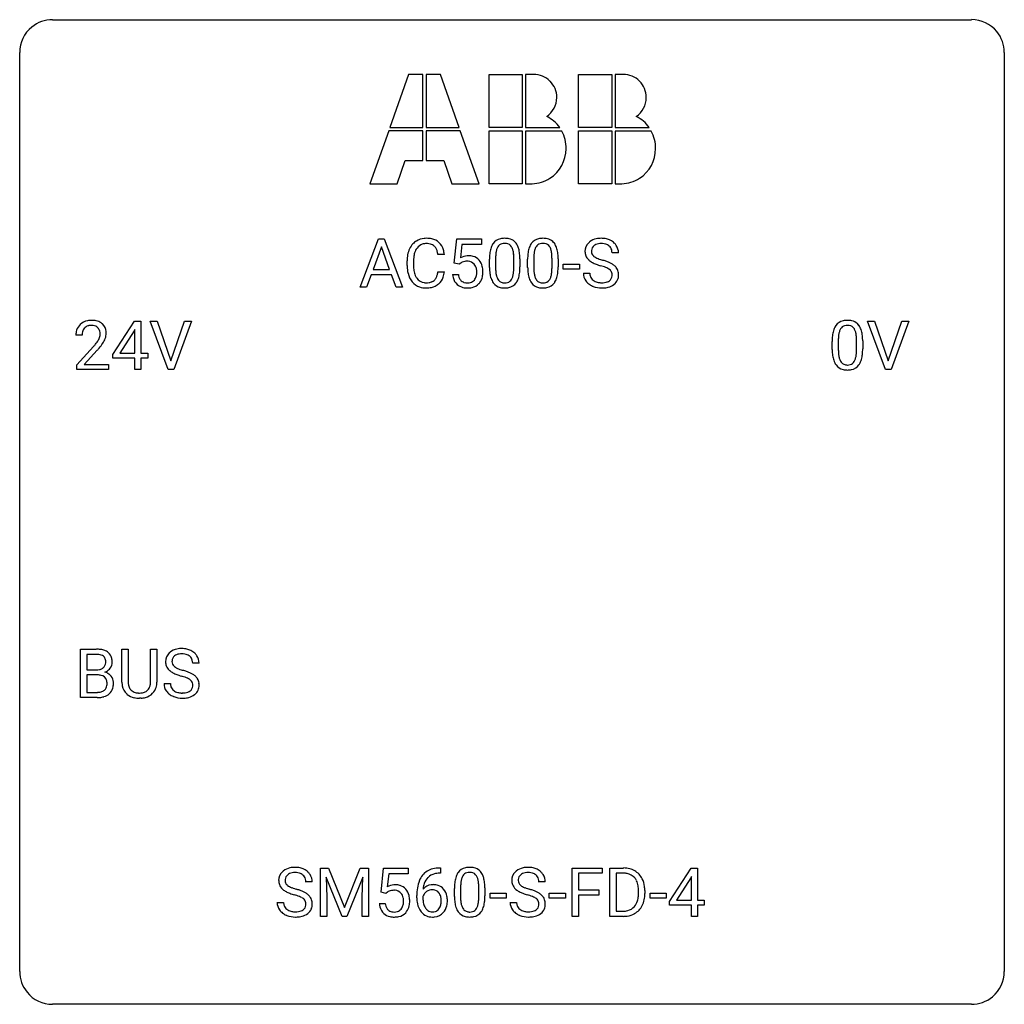
# Model space of a CAD drawing. Extents: x 2.8 to 26.6, y -2.8 to 21.
import ezdxf

# ---------------------------------------------------------------- set-up
doc = ezdxf.new("R2010")
doc.units = 0
doc.layers.add('DEFAULT_255_1_234', color=255, linetype='CONTINUOUS')
doc.layers.add('DEFAULT_255_2_778', color=255, linetype='CONTINUOUS')

msp = doc.modelspace()

# ---------------------------------------------------------------- linework, layer by layer
at = {"layer": 'DEFAULT_255_1_234'}
for p, q in [((11.011, 14.562), (11.458, 15.732)), ((11.458, 15.732), (11.592, 15.732)), ((11.592, 15.732), (12.04, 14.562)), ((13.289, 15.149), (13.348, 15.732)), ((13.348, 15.732), (13.947, 15.732)), ((13.947, 15.732), (13.947, 15.594)), ((11.525, 15.541), (11.327, 14.994)), ((11.724, 14.994), (11.525, 15.541)), ((13.474, 15.594), (13.439, 15.275)), ((13.947, 15.594), (13.474, 15.594)), ((13.049, 15.356), (12.894, 15.356)), ((14.288, 15.275), (14.288, 15.038)), ((14.729, 15.021), (14.729, 15.264)), ((14.877, 15.254), (14.877, 15.061)), ((15.212, 15.275), (15.212, 15.038)), ((15.653, 15.021), (15.653, 15.264)), ((15.801, 15.254), (15.801, 15.061)), ((17.26, 15.393), (17.105, 15.393)), ((12.148, 15.092), (12.148, 15.205)), ((12.303, 15.201), (12.303, 15.087)), ((13.408, 15.118), (13.289, 15.149)), ((13.447, 15.15), (13.408, 15.118)), ((14.139, 15.041), (14.139, 15.239)), ((15.063, 15.041), (15.063, 15.239)), ((15.924, 14.998), (15.924, 15.12)), ((15.924, 15.12), (16.316, 15.12)), ((16.316, 15.12), (16.316, 14.998)), ((11.28, 14.867), (11.17, 14.562)), ((11.77, 14.867), (11.28, 14.867)), ((11.327, 14.994), (11.724, 14.994)), ((11.882, 14.562), (11.77, 14.867)), ((12.894, 14.933), (13.049, 14.933)), ((13.247, 14.87), (13.388, 14.87)), ((16.316, 14.998), (15.924, 14.998)), ((16.412, 14.901), (16.567, 14.901)), ((11.17, 14.562), (11.011, 14.562)), ((12.04, 14.562), (11.882, 14.562)), ((5.03, 12.937), (5.554, 13.747)), ((5.554, 13.747), (5.712, 13.747)), ((5.712, 13.747), (5.712, 12.971)), ((6.367, 12.578), (5.934, 13.747)), ((5.934, 13.747), (6.102, 13.747)), ((6.102, 13.747), (6.434, 12.783)), ((6.434, 12.783), (6.768, 13.747)), ((6.937, 13.747), (6.503, 12.578)), ((6.768, 13.747), (6.937, 13.747)), ((23.715, 12.578), (23.282, 13.747)), ((23.282, 13.747), (23.45, 13.747)), ((23.45, 13.747), (23.782, 12.783)), ((23.782, 12.783), (24.116, 13.747)), ((24.285, 13.747), (23.851, 12.578)), ((24.116, 13.747), (24.285, 13.747)), ((4.287, 13.403), (4.139, 13.403)), ((5.545, 13.512), (5.199, 12.971)), ((5.563, 13.544), (5.545, 13.512)), ((5.563, 12.971), (5.563, 13.544)), ((4.161, 12.685), (4.566, 13.134)), ((22.428, 13.057), (22.428, 13.255)), ((22.576, 13.291), (22.576, 13.053)), ((23.017, 13.037), (23.017, 13.28)), ((23.166, 13.269), (23.166, 13.077)), ((4.654, 13.039), (4.34, 12.699)), ((5.03, 12.849), (5.03, 12.937)), ((5.199, 12.971), (5.563, 12.971)), ((5.712, 12.971), (5.874, 12.971)), ((5.874, 12.971), (5.874, 12.849)), ((4.161, 12.578), (4.161, 12.685)), ((4.34, 12.699), (4.927, 12.699)), ((4.927, 12.699), (4.927, 12.578)), ((5.563, 12.849), (5.03, 12.849)), ((5.563, 12.578), (5.563, 12.849)), ((5.874, 12.849), (5.712, 12.849)), ((5.712, 12.849), (5.712, 12.578)), ((4.927, 12.578), (4.161, 12.578)), ((5.712, 12.578), (5.563, 12.578)), ((6.503, 12.578), (6.367, 12.578)), ((23.851, 12.578), (23.715, 12.578)), ((4.25, 4.64), (4.25, 5.81)), ((4.25, 5.81), (4.632, 5.81)), ((5.251, 5.013), (5.251, 5.81)), ((5.251, 5.81), (5.403, 5.81)), ((5.403, 5.81), (5.403, 5.018)), ((5.942, 5.81), (6.097, 5.81)), ((5.942, 5.017), (5.942, 5.81)), ((6.097, 5.81), (6.097, 5.015)), ((4.404, 5.683), (4.404, 5.311)), ((4.632, 5.683), (4.404, 5.683)), ((4.404, 5.311), (4.637, 5.311)), ((7.117, 5.472), (6.962, 5.472)), ((4.661, 5.187), (4.404, 5.187)), ((4.404, 5.187), (4.404, 4.766)), ((4.662, 5.187), (4.661, 5.187)), ((4.404, 4.766), (4.659, 4.766)), ((6.269, 4.979), (6.424, 4.979)), ((4.656, 4.64), (4.25, 4.64)), ((5.714, 4.626), (5.673, 4.624)), ((10.052, 0.518), (10.251, 0.518)), ((10.052, -0.651), (10.052, 0.518)), ((10.251, 0.518), (10.634, -0.436)), ((10.634, -0.436), (11.016, 0.518)), ((11.016, 0.518), (11.216, 0.518)), ((11.216, 0.518), (11.216, -0.651)), ((11.518, -0.065), (11.578, 0.518)), ((11.578, 0.518), (12.177, 0.518)), ((12.177, 0.518), (12.177, 0.381)), ((12.93, 0.519), (12.957, 0.519)), ((12.957, 0.519), (12.957, 0.393)), ((16.143, -0.651), (16.143, 0.518)), ((16.143, 0.518), (16.867, 0.518)), ((16.867, 0.518), (16.867, 0.391)), ((17.052, -0.651), (17.052, 0.518)), ((17.052, 0.518), (17.382, 0.518)), ((18.491, -0.292), (19.015, 0.518)), ((19.015, 0.518), (19.173, 0.518)), ((19.173, 0.518), (19.173, -0.259)), ((10.574, -0.651), (10.191, 0.293)), ((10.191, 0.293), (10.207, -0.196)), ((11.076, 0.296), (10.692, -0.651)), ((11.062, -0.196), (11.076, 0.296)), ((11.704, 0.381), (11.668, 0.062)), ((12.177, 0.381), (11.704, 0.381)), ((12.957, 0.393), (12.929, 0.393)), ((16.867, 0.391), (16.297, 0.391)), ((16.297, 0.391), (16.297, -0.009)), ((17.386, 0.391), (17.206, 0.391)), ((17.206, 0.391), (17.206, -0.525)), ((19.006, 0.283), (18.66, -0.259)), ((19.024, 0.315), (19.006, 0.283)), ((19.024, -0.259), (19.024, 0.315)), ((9.852, 0.18), (9.697, 0.18)), ((13.292, -0.173), (13.292, 0.026)), ((13.441, 0.062), (13.441, -0.176)), ((13.882, -0.193), (13.882, 0.051)), ((14.03, 0.04), (14.03, -0.153)), ((15.489, 0.18), (15.334, 0.18)), ((10.207, -0.196), (10.207, -0.651)), ((11.062, -0.651), (11.062, -0.196)), ((11.637, -0.096), (11.518, -0.065)), ((11.676, -0.063), (11.637, -0.096)), ((12.382, -0.206), (12.382, -0.149)), ((12.532, -0.169), (12.532, -0.223)), ((14.153, -0.215), (14.153, -0.094)), ((14.153, -0.094), (14.545, -0.094)), ((14.545, -0.215), (14.153, -0.215)), ((14.545, -0.094), (14.545, -0.215)), ((15.583, -0.215), (15.583, -0.094)), ((15.583, -0.094), (15.975, -0.094)), ((15.975, -0.215), (15.583, -0.215)), ((15.975, -0.094), (15.975, -0.215)), ((16.297, -0.009), (16.788, -0.009)), ((16.788, -0.135), (16.297, -0.135)), ((16.297, -0.135), (16.297, -0.651)), ((16.788, -0.009), (16.788, -0.135)), ((17.745, -0.099), (17.745, -0.03)), ((17.898, -0.027), (17.898, -0.102)), ((18.025, -0.215), (18.025, -0.094)), ((18.025, -0.094), (18.417, -0.094)), ((18.417, -0.215), (18.025, -0.215)), ((18.417, -0.094), (18.417, -0.215)), ((9.005, -0.312), (9.16, -0.312)), ((11.476, -0.344), (11.617, -0.344)), ((14.642, -0.312), (14.797, -0.312)), ((18.491, -0.38), (18.491, -0.292)), ((19.024, -0.38), (18.491, -0.38)), ((18.66, -0.259), (19.024, -0.259)), ((19.024, -0.651), (19.024, -0.38)), ((19.173, -0.259), (19.335, -0.259)), ((19.335, -0.38), (19.173, -0.38)), ((19.173, -0.38), (19.173, -0.651)), ((19.335, -0.259), (19.335, -0.38)), ((10.207, -0.651), (10.052, -0.651)), ((10.692, -0.651), (10.574, -0.651)), ((11.216, -0.651), (11.062, -0.651)), ((16.297, -0.651), (16.143, -0.651)), ((17.376, -0.651), (17.052, -0.651)), ((17.206, -0.525), (17.368, -0.525)), ((19.173, -0.651), (19.024, -0.651))]:
    msp.add_line(p, q, dxfattribs=at)
for centre, radius, start, end in [((12.602, 15.305), 0.441, 95.646, 121.5491), ((12.618, 15.194), 0.553, 89.9242, 96.1378), ((12.623, 15.206), 0.541, 76.6779, 90.4563), ((12.663, 15.365), 0.378, 47.4858, 76.9287), ((14.462, 15.456), 0.286, 101.6441, 144.5142), ((14.504, 15.287), 0.46, 89.5284, 102.582), ((14.512, 15.283), 0.464, 77.0438, 90.5081), ((14.552, 15.448), 0.295, 48.2779, 77.4995), ((15.385, 15.456), 0.286, 101.6441, 144.5142), ((15.428, 15.287), 0.46, 89.5284, 102.582), ((15.436, 15.283), 0.464, 77.0438, 90.5081), ((15.476, 15.448), 0.295, 48.2779, 77.4995), ((16.803, 15.356), 0.388, 101.9878, 128.8743), ((16.843, 15.183), 0.564, 89.5907, 102.3169), ((16.85, 15.215), 0.532, 77.2361, 90.3248), ((16.871, 15.312), 0.433, 63.8378, 77.0809), ((12.741, 15.242), 0.59, 155.0366, 169.6003), ((12.628, 15.297), 0.464, 136.7831, 155.2473), ((12.589, 15.33), 0.413, 121.7633, 136.4281), ((12.678, 15.293), 0.363, 143.0753, 163.1917), ((12.602, 15.352), 0.267, 109.2998, 143.3038), ((12.615, 15.3), 0.32, 89.3452, 108.5745), ((12.619, 15.183), 0.438, 87.3815, 90.0241), ((12.626, 15.288), 0.332, 74.7009, 87.8124), ((12.657, 15.396), 0.221, 47.4372, 75.0698), ((12.652, 15.396), 0.224, 27.8167, 46.4008), ((12.542, 15.337), 0.349, 15.7653, 27.9411), ((12.648, 15.355), 0.395, 16.5424, 46.8933), ((14.882, 15.295), 0.74, 164.3059, 173.9002), ((14.591, 15.379), 0.437, 148.7922, 164.5684), ((14.496, 15.432), 0.328, 144.5884, 148.1176), ((14.594, 15.391), 0.292, 149.4209, 163.6286), ((14.487, 15.455), 0.168, 105.7981, 149.7388), ((14.505, 15.388), 0.237, 89.3807, 105.6763), ((14.509, 15.362), 0.263, 81.106, 90.2185), ((14.527, 15.451), 0.173, 30.7408, 82.4657), ((14.475, 15.416), 0.236, 24.2871, 31.3936), ((14.357, 15.367), 0.363, 12.0806, 23.8174), ((14.56, 15.46), 0.281, 36.3142, 47.6306), ((14.473, 15.402), 0.386, 18.2932, 35.6769), ((14.218, 15.315), 0.654, 8.0247, 18.5605), ((15.806, 15.295), 0.74, 164.3059, 173.9002), ((15.515, 15.379), 0.437, 148.7922, 164.5684), ((15.42, 15.432), 0.328, 144.5884, 148.1176), ((15.517, 15.391), 0.292, 149.4209, 163.6286), ((15.411, 15.455), 0.168, 105.7981, 149.7388), ((15.429, 15.388), 0.237, 89.3807, 105.6763), ((15.433, 15.362), 0.263, 81.106, 90.2185), ((15.451, 15.451), 0.173, 30.7408, 82.4657), ((15.398, 15.416), 0.236, 24.2871, 31.3936), ((15.281, 15.367), 0.363, 12.0806, 23.8174), ((15.483, 15.46), 0.281, 36.3142, 47.6306), ((15.396, 15.402), 0.386, 18.2932, 35.6769), ((15.142, 15.315), 0.654, 8.0247, 18.5605), ((16.729, 15.434), 0.28, 132.4834, 181.0242), ((16.788, 15.378), 0.361, 129.2532, 133.4243), ((16.769, 15.442), 0.163, 127.7287, 176.7105), ((16.793, 15.412), 0.201, 114.0401, 127.9851), ((16.82, 15.347), 0.271, 99.0695, 113.7659), ((16.844, 15.203), 0.418, 89.6698, 99.231), ((16.847, 15.163), 0.457, 86.264, 90.0526), ((16.858, 15.284), 0.336, 73.7888, 86.6653), ((16.891, 15.394), 0.221, 48.5928, 74.1242), ((16.907, 15.415), 0.195, 14.9781, 48.2004), ((16.898, 15.364), 0.375, 45.9864, 64.1608), ((16.924, 15.394), 0.335, 32.2747, 45.6547), ((16.931, 15.395), 0.329, 359.6507, 32.613), ((12.925, 15.208), 0.777, 169.5837, 180.2758), ((13.136, 15.203), 0.832, 174.342, 180.143), ((12.873, 15.232), 0.568, 162.9374, 174.6209), ((12.343, 15.279), 0.556, 7.8892, 15.9239), ((12.487, 15.303), 0.564, 5.4072, 17.0365), ((13.624, 14.957), 0.368, 93.7182, 120.2539), ((13.634, 14.877), 0.449, 89.966, 94.2496), ((13.638, 14.936), 0.39, 73.8043, 90.5586), ((13.661, 15.021), 0.302, 41.3071, 73.543), ((15.334, 15.244), 1.195, 173.7676, 180.2316), ((15.436, 15.265), 1.148, 177.8632, 179.5044), ((15.133, 15.28), 0.844, 172.0259, 178.0703), ((14.803, 15.327), 0.511, 163.3763, 172.1411), ((14.082, 15.305), 0.646, 4.8362, 12.2905), ((13.661, 15.268), 1.068, 359.809, 4.9408), ((13.802, 15.253), 1.075, 1.1274, 8.1718), ((13.479, 15.24), 1.399, 0.5424, 1.3863), ((16.258, 15.244), 1.195, 173.7676, 180.2316), ((16.056, 15.28), 0.844, 172.0259, 178.0703), ((16.359, 15.265), 1.148, 177.8632, 179.5044), ((15.726, 15.327), 0.511, 163.3763, 172.1411), ((15.005, 15.305), 0.646, 4.8362, 12.2905), ((14.584, 15.268), 1.068, 359.809, 4.9408), ((14.726, 15.253), 1.075, 1.1274, 8.1718), ((14.402, 15.24), 1.399, 0.5424, 1.3863), ((16.73, 15.426), 0.28, 179.5062, 199.8695), ((16.722, 15.428), 0.274, 200.6782, 228.1764), ((16.837, 15.431), 0.232, 175.1779, 180.0582), ((16.752, 15.43), 0.147, 179.6142, 228.1246), ((16.796, 15.471), 0.207, 226.578, 230.88), ((16.844, 15.534), 0.285, 231.4635, 241.9261), ((16.963, 15.754), 0.536, 241.7179, 248.326), ((17.102, 16.097), 0.906, 248.2008, 252.4528), ((16.837, 15.396), 0.268, 359.4693, 14.9832), ((13.11, 15.092), 0.962, 179.9919, 181.5394), ((12.903, 15.081), 0.755, 181.1219, 193.8756), ((13.042, 15.083), 0.739, 179.6818, 189.1505), ((13.554, 15.01), 0.176, 114.1951, 127.3641), ((13.577, 14.956), 0.235, 98.9831, 113.8909), ((13.598, 14.833), 0.36, 89.6805, 99.1614), ((13.6, 14.9), 0.293, 84.6958, 90.0676), ((13.612, 14.981), 0.211, 41.785, 85.9893), ((13.589, 14.962), 0.241, 12.649, 41.6081), ((13.484, 14.936), 0.35, 359.5577, 12.9535), ((13.62, 14.986), 0.356, 13.5076, 41.2174), ((13.456, 14.943), 0.526, 1.1331, 13.8829), ((15.492, 15.058), 1.353, 180.7449, 181.151), ((15.212, 15.048), 1.072, 180.8976, 188.0056), ((15.328, 15.034), 1.04, 179.7996, 185.246), ((13.543, 15.036), 1.186, 357.5872, 359.2678), ((13.653, 15.056), 1.225, 353.8442, 0.2288), ((16.416, 15.058), 1.353, 180.7449, 181.151), ((16.136, 15.048), 1.072, 180.8976, 188.0056), ((16.252, 15.034), 1.04, 179.7996, 185.246), ((14.466, 15.036), 1.186, 357.5872, 359.2678), ((14.576, 15.056), 1.225, 353.8442, 0.2288), ((16.771, 15.475), 0.342, 227.4065, 229.9881), ((16.85, 15.575), 0.469, 230.4982, 241.8087), ((17.002, 15.856), 0.788, 241.6337, 249.0065), ((17.171, 16.288), 1.252, 248.9199, 254.144), ((16.384, 13.542), 1.604, 71.7183, 73.9259), ((17.222, 16.469), 1.297, 252.3391, 254.3469), ((16.468, 13.772), 1.504, 71.0197, 74.4087), ((16.564, 14.08), 1.037, 68.0063, 71.8053), ((16.736, 14.503), 0.58, 62.2515, 68.1221), ((16.637, 14.261), 0.986, 66.1847, 71.0864), ((16.874, 14.764), 0.285, 52.7386, 62.4979), ((16.793, 14.611), 0.603, 59.3536, 66.2692), ((16.882, 14.762), 0.428, 49.1021, 59.3294), ((16.964, 14.855), 0.304, 32.792, 49.2506), ((16.996, 14.878), 0.264, 31.1181, 32.4005), ((16.987, 14.874), 0.274, 8.1117, 30.7959), ((12.666, 15.02), 0.51, 193.548, 219.5757), ((12.792, 15.042), 0.486, 188.9911, 203.5773), ((12.684, 14.997), 0.369, 203.9077, 215.1312), ((12.592, 14.925), 0.252, 213.9072, 263.8849), ((12.667, 14.886), 0.206, 311.0647, 332.0108), ((12.548, 14.952), 0.342, 331.6589, 343.2879), ((12.342, 15.015), 0.558, 343.1446, 351.0106), ((12.187, 15.043), 0.715, 350.7157, 351.1602), ((12.658, 14.934), 0.384, 311.4559, 340.4422), ((12.501, 14.993), 0.551, 340.1774, 353.7814), ((13.695, 14.908), 0.449, 184.9247, 194.4976), ((13.571, 14.872), 0.32, 193.7537, 228.5271), ((13.714, 14.912), 0.329, 187.3601, 198.6733), ((13.609, 14.876), 0.218, 198.4452, 217.7945), ((13.591, 14.889), 0.237, 320.6713, 344.5442), ((13.475, 14.923), 0.358, 344.2412, 356.7357), ((13.35, 14.933), 0.483, 356.3549, 0.05), ((13.617, 14.891), 0.36, 323.673, 348.1673), ((13.442, 14.931), 0.54, 347.8572, 0.4293), ((13.314, 14.935), 0.667, 359.9919, 1.5443), ((14.816, 14.991), 0.673, 187.8816, 198.2347), ((14.568, 14.907), 0.41, 197.9694, 215.2624), ((14.924, 14.996), 0.634, 185.1412, 193.008), ((14.66, 14.933), 0.363, 192.7898, 205.2508), ((14.555, 14.887), 0.248, 205.8005, 211.2538), ((14.43, 14.9), 0.284, 328.6635, 343.3325), ((14.213, 14.968), 0.512, 343.0499, 351.9393), ((13.866, 15.019), 0.862, 351.8069, 357.7959), ((14.416, 14.919), 0.447, 329.2804, 344.7473), ((14.117, 15.004), 0.758, 344.4935, 353.9765), ((15.74, 14.991), 0.673, 187.8816, 198.2347), ((15.491, 14.907), 0.41, 197.9694, 215.2624), ((15.848, 14.996), 0.634, 185.1412, 193.008), ((15.583, 14.933), 0.363, 192.7898, 205.2508), ((15.479, 14.887), 0.248, 205.8005, 211.2538), ((15.354, 14.9), 0.284, 328.6635, 343.3325), ((15.137, 14.968), 0.512, 343.0499, 351.9393), ((14.79, 15.019), 0.862, 351.8069, 357.7959), ((15.34, 14.919), 0.447, 329.2804, 344.7473), ((15.04, 15.004), 0.758, 344.4935, 353.9765), ((16.721, 14.897), 0.309, 179.2419, 215.2648), ((16.798, 14.898), 0.23, 179.3355, 199.1046), ((16.765, 14.89), 0.196, 199.8829, 232.7063), ((16.948, 14.85), 0.159, 306.3944, 355.3031), ((16.956, 14.872), 0.149, 16.4723, 52.6262), ((16.911, 14.86), 0.196, 359.4179, 16.1972), ((16.897, 14.858), 0.21, 354.366, 0.0699), ((16.969, 14.856), 0.293, 337.4731, 0.7537), ((16.906, 14.86), 0.356, 359.8389, 8.4707), ((12.583, 14.949), 0.401, 219.3627, 250.0612), ((12.6, 15.013), 0.467, 250.7885, 270.6489), ((12.605, 15.004), 0.332, 263.1759, 270.1031), ((12.608, 15.129), 0.456, 269.672, 279.0609), ((12.605, 15.273), 0.727, 270.0021, 270.3582), ((12.61, 15.127), 0.581, 269.9359, 282.8096), ((12.635, 14.967), 0.293, 278.875, 293.6347), ((12.654, 14.946), 0.394, 282.4333, 310.7514), ((12.667, 14.892), 0.211, 293.8553, 310.0519), ((13.578, 14.884), 0.334, 228.9024, 256.3314), ((13.579, 14.855), 0.182, 218.2887, 228.5612), ((13.589, 14.868), 0.198, 228.9655, 258.1235), ((13.608, 15.004), 0.458, 256.2427, 270.4486), ((13.61, 14.956), 0.288, 257.7258, 270.4014), ((13.614, 14.911), 0.244, 269.4204, 286.4209), ((13.615, 15.025), 0.479, 269.577, 282.4215), ((13.629, 14.857), 0.188, 286.7251, 320.6004), ((13.653, 14.87), 0.319, 281.8396, 316.5458), ((13.647, 14.873), 0.326, 316.8171, 323.1493), ((14.465, 14.839), 0.287, 215.8618, 257.2789), ((14.503, 14.851), 0.185, 210.379, 238.4008), ((14.506, 14.993), 0.447, 256.6229, 270.5104), ((14.501, 14.856), 0.188, 239.6521, 265.9794), ((14.509, 14.923), 0.256, 265.1315, 270.0603), ((14.512, 14.891), 0.224, 269.3315, 287.2178), ((14.513, 15.005), 0.459, 269.5977, 281.6734), ((14.526, 14.841), 0.171, 287.7958, 329.0809), ((14.553, 14.838), 0.288, 280.5801, 324.9173), ((14.515, 14.865), 0.334, 324.9352, 328.616), ((15.389, 14.839), 0.287, 215.8618, 257.2789), ((15.426, 14.851), 0.185, 210.379, 238.4008), ((15.429, 14.993), 0.447, 256.6229, 270.5104), ((15.424, 14.856), 0.188, 239.6521, 265.9794), ((15.433, 14.923), 0.256, 265.1315, 270.0603), ((15.436, 14.891), 0.224, 269.3315, 287.2178), ((15.436, 15.005), 0.459, 269.5977, 281.6734), ((15.45, 14.841), 0.171, 287.7958, 329.0809), ((15.477, 14.838), 0.288, 280.5801, 324.9173), ((15.439, 14.865), 0.334, 324.9352, 328.616), ((16.748, 14.917), 0.342, 215.3403, 233.0843), ((16.804, 14.992), 0.436, 233.167, 246.4951), ((16.846, 15.08), 0.533, 246.1383, 248.0543), ((16.812, 14.949), 0.272, 232.3738, 255.5137), ((16.851, 15.099), 0.553, 248.2708, 270.4056), ((16.846, 15.074), 0.401, 255.2446, 267.5321), ((16.855, 15.197), 0.525, 267.1558, 270.0287), ((16.857, 15.152), 0.48, 269.7, 278.166), ((16.855, 15.302), 0.756, 269.9708, 272.8178), ((16.868, 15.122), 0.576, 272.4383, 284.6465), ((16.883, 14.979), 0.305, 278.0231, 290.6255), ((16.918, 14.887), 0.206, 290.662, 307.0371), ((16.917, 14.94), 0.387, 284.3734, 307.1424), ((16.94, 14.905), 0.345, 307.6552, 308.453), ((16.987, 14.854), 0.276, 307.5917, 336.4316), ((4.465, 13.429), 0.324, 133.4541, 162.947), ((4.483, 13.41), 0.35, 100.7869, 133.4384), ((4.498, 13.435), 0.208, 136.1757, 166.3675), ((4.486, 13.444), 0.192, 129.7279, 135.7542), ((4.494, 13.432), 0.207, 102.1739, 129.2062), ((4.518, 13.255), 0.508, 89.6605, 101.3704), ((4.519, 13.329), 0.313, 89.5461, 102.5419), ((4.525, 13.261), 0.502, 78.2171, 90.413), ((4.522, 13.382), 0.259, 82.1602, 90.1506), ((4.535, 13.456), 0.184, 43.4415, 83.1661), ((4.56, 13.423), 0.336, 55.9268, 78.4889), ((4.527, 13.448), 0.195, 16.1715, 43.5284), ((4.58, 13.457), 0.297, 47.9292, 55.4054), ((4.59, 13.468), 0.283, 4.3348, 48.0561), ((22.88, 13.395), 0.437, 148.7922, 164.5684), ((22.785, 13.448), 0.328, 144.5884, 148.1176), ((22.75, 13.472), 0.286, 101.6441, 144.5142), ((22.776, 13.471), 0.168, 105.7981, 149.7388), ((22.793, 13.303), 0.46, 89.5284, 102.582), ((22.794, 13.404), 0.237, 89.3807, 105.6763), ((22.801, 13.299), 0.464, 77.0438, 90.5081), ((22.798, 13.378), 0.263, 81.106, 90.2185), ((22.816, 13.466), 0.173, 30.7408, 82.4657), ((22.841, 13.463), 0.295, 48.2779, 77.4995), ((22.848, 13.476), 0.281, 36.3142, 47.6306), ((22.761, 13.418), 0.386, 18.2932, 35.6769), ((4.546, 13.407), 0.407, 163.2879, 180.5582), ((4.599, 13.408), 0.312, 165.9093, 178.8684), ((4.686, 13.403), 0.398, 178.4382, 180.0084), ((4.442, 13.435), 0.282, 331.4255, 352.9365), ((4.477, 13.435), 0.248, 359.4866, 15.934), ((4.456, 13.432), 0.269, 353.2249, 0.0169), ((4.523, 13.456), 0.35, 337.8914, 358.9968), ((4.48, 13.451), 0.393, 359.9252, 5.5968), ((23.623, 13.26), 1.195, 173.7676, 180.2316), ((23.171, 13.311), 0.74, 164.3059, 173.9002), ((23.421, 13.296), 0.844, 172.0259, 178.0703), ((23.091, 13.343), 0.511, 163.3763, 172.1411), ((22.882, 13.407), 0.292, 149.4209, 163.6286), ((22.763, 13.432), 0.236, 24.2871, 31.3936), ((22.646, 13.382), 0.363, 12.0806, 23.8174), ((22.37, 13.321), 0.646, 4.8362, 12.2905), ((21.949, 13.283), 1.068, 359.809, 4.9408), ((22.507, 13.33), 0.654, 8.0247, 18.5605), ((22.091, 13.269), 1.075, 1.1274, 8.1718), ((3.217, 14.327), 1.801, 318.5132, 320.7828), ((3.746, 13.897), 1.119, 320.7373, 323.9737), ((4.138, 13.613), 0.635, 323.8962, 328.6421), ((4.342, 13.487), 0.395, 328.8299, 331.7899), ((3.853, 13.816), 1.115, 319.6473, 327.0958), ((4.252, 13.561), 0.641, 326.9135, 338.3505), ((23.724, 13.281), 1.148, 177.8632, 179.5044), ((21.767, 13.256), 1.399, 0.5424, 1.3863), ((3.47, 14.133), 1.611, 317.2587, 319.9046), ((23.78, 13.074), 1.353, 180.7449, 181.151), ((23.5, 13.064), 1.072, 180.8976, 188.0056), ((23.105, 13.007), 0.673, 187.8816, 198.2347), ((23.617, 13.05), 1.04, 179.7996, 185.246), ((23.213, 13.011), 0.634, 185.1412, 193.008), ((22.948, 12.949), 0.363, 192.7898, 205.2508), ((22.501, 12.984), 0.512, 343.0499, 351.9393), ((22.155, 13.035), 0.862, 351.8069, 357.7959), ((21.831, 13.052), 1.186, 357.5872, 359.2678), ((22.405, 13.02), 0.758, 344.4935, 353.9765), ((21.941, 13.072), 1.225, 353.8442, 0.2288), ((22.856, 12.923), 0.41, 197.9694, 215.2624), ((22.754, 12.854), 0.287, 215.8618, 257.2789), ((22.844, 12.902), 0.248, 205.8005, 211.2538), ((22.791, 12.867), 0.185, 210.379, 238.4008), ((22.789, 12.872), 0.188, 239.6521, 265.9794), ((22.798, 12.939), 0.256, 265.1315, 270.0603), ((22.801, 12.907), 0.224, 269.3315, 287.2178), ((22.815, 12.856), 0.171, 287.7958, 329.0809), ((22.841, 12.854), 0.288, 280.5801, 324.9173), ((22.719, 12.916), 0.284, 328.6635, 343.3325), ((22.804, 12.88), 0.334, 324.9352, 328.616), ((22.704, 12.935), 0.447, 329.2804, 344.7473), ((22.794, 13.009), 0.447, 256.6229, 270.5104), ((22.801, 13.021), 0.459, 269.5977, 281.6734), ((4.636, 5.073), 0.737, 82.1257, 90.2933), ((4.675, 5.345), 0.462, 69.9044, 82.2857), ((4.732, 5.499), 0.298, 51.1839, 70.0182), ((4.758, 5.536), 0.253, 12.1017, 50.4215), ((6.586, 5.512), 0.28, 132.4834, 181.0242), ((6.645, 5.456), 0.361, 129.2532, 133.4243), ((6.66, 5.434), 0.388, 101.9878, 128.8743), ((6.7, 5.262), 0.564, 89.5907, 102.3169), ((6.707, 5.294), 0.532, 77.2361, 90.3248), ((6.728, 5.39), 0.433, 63.8378, 77.0809), ((6.755, 5.442), 0.375, 45.9864, 64.1608), ((4.633, 5.329), 0.354, 89.8708, 90.0431), ((4.635, 5.206), 0.477, 82.6985, 90.1729), ((4.659, 5.387), 0.294, 71.6863, 82.8456), ((4.696, 5.498), 0.177, 52.8286, 71.985), ((4.694, 5.489), 0.165, 309.5228, 356.951), ((4.724, 5.537), 0.13, 31.8853, 52.1413), ((4.695, 5.521), 0.162, 10.9182, 31.323), ((4.6, 5.501), 0.26, 359.5559, 11.2096), ((4.627, 5.499), 0.232, 355.4701, 0.0493), ((4.777, 5.495), 0.238, 323.4908, 0.8817), ((4.619, 5.501), 0.396, 359.5251, 12.8212), ((6.587, 5.505), 0.28, 179.5062, 199.8695), ((6.694, 5.51), 0.232, 175.1779, 180.0582), ((6.609, 5.508), 0.147, 179.6142, 228.1246), ((6.626, 5.52), 0.163, 127.7287, 176.7105), ((6.65, 5.49), 0.201, 114.0401, 127.9851), ((6.677, 5.426), 0.271, 99.0695, 113.7659), ((6.701, 5.281), 0.418, 89.6698, 99.231), ((6.704, 5.242), 0.457, 86.264, 90.0526), ((6.714, 5.362), 0.336, 73.7888, 86.6653), ((6.748, 5.472), 0.221, 48.5928, 74.1242), ((6.764, 5.493), 0.195, 14.9781, 48.2004), ((6.694, 5.474), 0.268, 359.4693, 14.9832), ((6.781, 5.472), 0.335, 32.2747, 45.6547), ((6.788, 5.474), 0.329, 359.6507, 32.613), ((4.64, 5.64), 0.329, 269.6065, 281.4534), ((4.662, 5.534), 0.221, 281.2041, 302.5148), ((4.675, 5.51), 0.193, 303.0217, 309.837), ((4.699, 5.587), 0.36, 293.1999, 299.1396), ((4.767, 4.978), 0.287, 54.0012, 74.9168), ((4.735, 5.527), 0.29, 298.6825, 323.2757), ((6.579, 5.506), 0.274, 200.6782, 228.1764), ((6.628, 5.554), 0.342, 227.4065, 229.9881), ((6.707, 5.654), 0.469, 230.4982, 241.8087), ((6.859, 5.934), 0.788, 241.6337, 249.0065), ((6.653, 5.549), 0.207, 226.578, 230.88), ((6.701, 5.612), 0.285, 231.4635, 241.9261), ((6.82, 5.832), 0.536, 241.7179, 248.326), ((6.959, 6.175), 0.906, 248.2008, 252.4528), ((7.079, 6.548), 1.297, 252.3391, 254.3469), ((6.325, 3.85), 1.504, 71.0197, 74.4087), ((6.494, 4.339), 0.986, 66.1847, 71.0864), ((6.65, 4.689), 0.603, 59.3536, 66.2692), ((4.666, 4.826), 0.361, 76.5636, 90.6981), ((4.718, 5.012), 0.169, 17.6685, 78.9941), ((4.614, 4.981), 0.277, 359.0456, 17.2296), ((4.778, 4.998), 0.264, 36.3581, 53.5292), ((4.766, 4.989), 0.28, 4.819, 36.309), ((4.688, 4.978), 0.358, 359.937, 5.5204), ((5.751, 5.015), 0.5, 180.2666, 190.1525), ((5.774, 5.015), 0.37, 179.5665, 191.9953), ((5.598, 5.011), 0.344, 345.2525, 358.6304), ((5.496, 5.017), 0.446, 358.1736, 0.0125), ((5.662, 5.013), 0.435, 343.0898, 0.2614), ((7.028, 6.366), 1.252, 248.9199, 254.144), ((6.241, 3.62), 1.604, 71.7183, 73.9259), ((6.421, 4.159), 1.037, 68.0063, 71.8053), ((6.593, 4.581), 0.58, 62.2515, 68.1221), ((6.731, 4.842), 0.285, 52.7386, 62.4979), ((6.813, 4.95), 0.149, 16.4723, 52.6262), ((6.739, 4.84), 0.428, 49.1021, 59.3294), ((6.821, 4.933), 0.304, 32.792, 49.2506), ((6.853, 4.956), 0.264, 31.1181, 32.4005), ((6.844, 4.952), 0.274, 8.1117, 30.7959), ((4.661, 5.103), 0.336, 269.6056, 281.374), ((4.684, 4.993), 0.225, 281.1056, 302.5132), ((4.699, 4.967), 0.194, 303.0369, 311.8811), ((4.706, 4.959), 0.183, 311.9916, 351.7143), ((4.624, 4.975), 0.267, 350.734, 0.2222), ((4.754, 4.947), 0.288, 311.1786, 344.6887), ((4.655, 4.974), 0.391, 344.7479, 0.5373), ((5.599, 4.983), 0.345, 189.2525, 227.5916), ((5.651, 4.988), 0.244, 191.6974, 215.1404), ((5.627, 4.974), 0.217, 215.695, 224.8514), ((5.633, 4.981), 0.226, 225.2847, 255.0112), ((5.665, 5.093), 0.342, 254.5945, 267.913), ((5.703, 5.007), 0.254, 280.9344, 300.9744), ((5.725, 4.968), 0.209, 301.498, 315.1467), ((5.71, 4.98), 0.228, 315.5953, 345.6679), ((5.745, 4.99), 0.349, 315.3346, 342.7641), ((6.578, 4.975), 0.309, 179.2419, 215.2648), ((6.605, 4.995), 0.342, 215.3403, 233.0843), ((6.655, 4.977), 0.23, 179.3355, 199.1046), ((6.622, 4.968), 0.196, 199.8829, 232.7063), ((6.669, 5.027), 0.272, 232.3738, 255.5137), ((6.703, 5.152), 0.401, 255.2446, 267.5321), ((6.74, 5.058), 0.305, 278.0231, 290.6255), ((6.775, 4.965), 0.206, 290.662, 307.0371), ((6.805, 4.928), 0.159, 306.3944, 355.3031), ((6.768, 4.938), 0.196, 359.4179, 16.1972), ((6.754, 4.936), 0.21, 354.366, 0.0699), ((6.843, 4.932), 0.276, 307.5917, 336.4316), ((6.826, 4.934), 0.293, 337.4731, 0.7537), ((6.763, 4.939), 0.356, 359.8389, 8.4707), ((4.657, 5.337), 0.696, 269.9237, 274.4456), ((4.674, 5.148), 0.507, 274.1042, 286.4072), ((4.725, 4.984), 0.335, 286.0418, 310.8441), ((5.613, 4.999), 0.366, 227.7441, 230.1551), ((5.626, 5.019), 0.39, 230.6088, 257.9964), ((5.668, 5.202), 0.577, 257.6317, 270.4238), ((5.672, 5.201), 0.451, 267.469, 270.0223), ((5.675, 5.142), 0.392, 269.585, 281.1844), ((5.677, 5.167), 0.543, 273.85, 285.1798), ((5.723, 5.013), 0.382, 284.6607, 315.2182), ((6.661, 5.07), 0.436, 233.167, 246.4951), ((6.703, 5.158), 0.533, 246.1383, 248.0543), ((6.708, 5.177), 0.553, 248.2708, 270.4056), ((6.712, 5.275), 0.525, 267.1558, 270.0287), ((6.714, 5.231), 0.48, 269.7, 278.166), ((6.712, 5.381), 0.756, 269.9708, 272.8178), ((6.725, 5.201), 0.576, 272.4383, 284.6465), ((6.774, 5.019), 0.387, 284.3734, 307.1424), ((6.797, 4.983), 0.345, 307.6552, 308.453), ((9.396, 0.142), 0.388, 101.9878, 128.8743), ((9.435, -0.03), 0.564, 89.5907, 102.3169), ((9.442, 0.002), 0.532, 77.2361, 90.3248), ((9.463, 0.099), 0.433, 63.8378, 77.0809), ((9.491, 0.15), 0.375, 45.9864, 64.1608), ((12.87, 0.059), 0.451, 102.8716, 140.8565), ((12.935, -0.185), 0.703, 90.3778, 103.5869), ((13.615, 0.243), 0.286, 101.6441, 144.5142), ((13.657, 0.074), 0.46, 89.5284, 102.582), ((13.665, 0.07), 0.464, 77.0438, 90.5081), ((13.705, 0.234), 0.295, 48.2779, 77.4995), ((15.032, 0.142), 0.388, 101.9878, 128.8743), ((15.072, -0.03), 0.564, 89.5907, 102.3169), ((15.079, 0.002), 0.532, 77.2361, 90.3248), ((15.1, 0.099), 0.433, 63.8378, 77.0809), ((15.128, 0.15), 0.375, 45.9864, 64.1608), ((17.386, -0.068), 0.587, 75.4101, 90.3804), ((17.409, 0.027), 0.488, 60.1456, 75.1888), ((9.321, 0.22), 0.28, 132.4834, 181.0242), ((9.381, 0.164), 0.361, 129.2532, 133.4243), ((9.361, 0.228), 0.163, 127.7287, 176.7105), ((9.385, 0.198), 0.201, 114.0401, 127.9851), ((9.413, 0.134), 0.271, 99.0695, 113.7659), ((9.437, -0.011), 0.418, 89.6698, 99.231), ((9.44, -0.05), 0.457, 86.264, 90.0526), ((9.45, 0.071), 0.336, 73.7888, 86.6653), ((9.483, 0.181), 0.221, 48.5928, 74.1242), ((9.5, 0.201), 0.195, 14.9781, 48.2004), ((9.429, 0.182), 0.268, 359.4693, 14.9832), ((9.517, 0.18), 0.335, 32.2747, 45.6547), ((9.524, 0.182), 0.329, 359.6507, 32.613), ((12.934, 0.014), 0.53, 141.4298, 157.8541), ((12.912, 0.027), 0.369, 134.5303, 161.6211), ((12.896, 0.038), 0.35, 104.2855, 133.8629), ((12.934, -0.107), 0.5, 90.6001, 104.5147), ((14.035, 0.082), 0.74, 164.3059, 173.9002), ((13.744, 0.166), 0.437, 148.7922, 164.5684), ((13.649, 0.219), 0.328, 144.5884, 148.1176), ((13.956, 0.114), 0.511, 163.3763, 172.1411), ((13.746, 0.177), 0.292, 149.4209, 163.6286), ((13.64, 0.241), 0.168, 105.7981, 149.7388), ((13.658, 0.175), 0.237, 89.3807, 105.6763), ((13.662, 0.149), 0.263, 81.106, 90.2185), ((13.68, 0.237), 0.173, 30.7408, 82.4657), ((13.627, 0.203), 0.236, 24.2871, 31.3936), ((13.51, 0.153), 0.363, 12.0806, 23.8174), ((13.713, 0.247), 0.281, 36.3142, 47.6306), ((13.626, 0.188), 0.386, 18.2932, 35.6769), ((13.371, 0.101), 0.654, 8.0247, 18.5605), ((14.958, 0.22), 0.28, 132.4834, 181.0242), ((15.018, 0.164), 0.361, 129.2532, 133.4243), ((14.998, 0.228), 0.163, 127.7287, 176.7105), ((15.022, 0.198), 0.201, 114.0401, 127.9851), ((15.049, 0.134), 0.271, 99.0695, 113.7659), ((15.074, -0.011), 0.418, 89.6698, 99.231), ((15.077, -0.05), 0.457, 86.264, 90.0526), ((15.087, 0.071), 0.336, 73.7888, 86.6653), ((15.12, 0.181), 0.221, 48.5928, 74.1242), ((15.137, 0.201), 0.195, 14.9781, 48.2004), ((15.066, 0.182), 0.268, 359.4693, 14.9832), ((15.154, 0.18), 0.335, 32.2747, 45.6547), ((15.16, 0.182), 0.329, 359.6507, 32.613), ((17.384, -0.065), 0.457, 79.2152, 89.7446), ((17.417, 0.079), 0.308, 40.384, 80.1431), ((17.425, 0.055), 0.456, 26.5254, 60.1451), ((17.391, 0.06), 0.341, 26.5777, 40.1532), ((17.313, -0.004), 0.583, 7.403, 26.8321), ((9.322, 0.213), 0.28, 179.5062, 199.8695), ((9.315, 0.214), 0.274, 200.6782, 228.1764), ((9.364, 0.262), 0.342, 227.4065, 229.9881), ((9.429, 0.218), 0.232, 175.1779, 180.0582), ((9.345, 0.217), 0.147, 179.6142, 228.1246), ((9.389, 0.258), 0.207, 226.578, 230.88), ((9.436, 0.32), 0.285, 231.4635, 241.9261), ((9.556, 0.54), 0.536, 241.7179, 248.326), ((9.694, 0.884), 0.906, 248.2008, 252.4528), ((9.815, 1.256), 1.297, 252.3391, 254.3469), ((9.061, -1.442), 1.504, 71.0197, 74.4087), ((11.854, -0.256), 0.368, 93.7182, 120.2539), ((11.863, -0.337), 0.449, 89.966, 94.2496), ((11.867, -0.278), 0.39, 73.8043, 90.5586), ((11.891, -0.192), 0.302, 41.3071, 73.543), ((11.849, -0.228), 0.356, 13.5076, 41.2174), ((13.595, -0.143), 1.213, 171.4525, 180.3159), ((13.156, -0.074), 0.768, 157.9803, 171.6247), ((12.763, -0.189), 0.303, 95.8331, 138.9955), ((13.218, -0.051), 0.687, 173.7811, 174.9255), ((13.077, -0.032), 0.545, 161.285, 174.2077), ((12.785, -0.317), 0.433, 89.8754, 97.0544), ((12.79, -0.234), 0.349, 71.6408, 90.624), ((12.805, -0.178), 0.292, 39.6368, 71.019), ((12.742, -0.233), 0.376, 10.6587, 39.9044), ((14.487, 0.031), 1.195, 173.7676, 180.2316), ((14.589, 0.052), 1.148, 177.8632, 179.5044), ((14.286, 0.066), 0.844, 172.0259, 178.0703), ((13.235, 0.092), 0.646, 4.8362, 12.2905), ((12.814, 0.054), 1.068, 359.809, 4.9408), ((12.955, 0.04), 1.075, 1.1274, 8.1718), ((12.631, 0.027), 1.399, 0.5424, 1.3863), ((14.959, 0.213), 0.28, 179.5062, 199.8695), ((14.952, 0.214), 0.274, 200.6782, 228.1764), ((15, 0.262), 0.342, 227.4065, 229.9881), ((15.066, 0.218), 0.232, 175.1779, 180.0582), ((14.982, 0.217), 0.147, 179.6142, 228.1246), ((15.026, 0.258), 0.207, 226.578, 230.88), ((15.073, 0.32), 0.285, 231.4635, 241.9261), ((15.193, 0.54), 0.536, 241.7179, 248.326), ((15.331, 0.884), 0.906, 248.2008, 252.4528), ((15.452, 1.256), 1.297, 252.3391, 254.3469), ((14.697, -1.442), 1.504, 71.0197, 74.4087), ((17.298, 0.016), 0.443, 9.6572, 26.1933), ((17.062, -0.026), 0.683, 359.6455, 9.8608), ((17.153, -0.029), 0.744, 0.1605, 7.7176), ((9.442, 0.362), 0.469, 230.4982, 241.8087), ((9.595, 0.642), 0.788, 241.6337, 249.0065), ((9.763, 1.075), 1.252, 248.9199, 254.144), ((8.977, -1.672), 1.604, 71.7183, 73.9259), ((9.156, -1.133), 1.037, 68.0063, 71.8053), ((9.328, -0.71), 0.58, 62.2515, 68.1221), ((9.23, -0.953), 0.986, 66.1847, 71.0864), ((9.467, -0.45), 0.285, 52.7386, 62.4979), ((9.386, -0.602), 0.603, 59.3536, 66.2692), ((9.549, -0.341), 0.149, 16.4723, 52.6262), ((9.475, -0.452), 0.428, 49.1021, 59.3294), ((9.556, -0.359), 0.304, 32.792, 49.2506), ((9.589, -0.336), 0.264, 31.1181, 32.4005), ((9.58, -0.339), 0.274, 8.1117, 30.7959), ((11.783, -0.204), 0.176, 114.1951, 127.3641), ((11.806, -0.258), 0.235, 98.9831, 113.8909), ((11.827, -0.381), 0.36, 89.6805, 99.1614), ((11.829, -0.314), 0.293, 84.6958, 90.0676), ((11.842, -0.232), 0.211, 41.785, 85.9893), ((11.819, -0.252), 0.241, 12.649, 41.6081), ((11.713, -0.278), 0.35, 359.5577, 12.9535), ((11.685, -0.271), 0.526, 1.1331, 13.8829), ((13.037, -0.211), 0.655, 179.6345, 191.7836), ((12.748, -0.246), 0.23, 145.2975, 160.266), ((13.055, -0.226), 0.523, 179.6514, 190.2856), ((12.765, -0.26), 0.252, 124.9745, 144.8959), ((12.761, -0.245), 0.237, 89.8751, 126.2072), ((12.762, -0.243), 0.235, 85.0141, 90.0513), ((12.768, -0.193), 0.184, 36.8251, 85.7416), ((12.726, -0.231), 0.241, 32.3035, 38.0827), ((12.695, -0.248), 0.276, 11.0482, 31.8146), ((12.568, -0.274), 0.407, 359.6214, 11.2839), ((12.587, -0.267), 0.535, 359.6826, 11.1326), ((14.645, -0.155), 1.353, 180.7449, 181.151), ((14.365, -0.165), 1.072, 180.8976, 188.0056), ((14.481, -0.179), 1.04, 179.7996, 185.246), ((13.019, -0.194), 0.862, 351.8069, 357.7959), ((12.696, -0.178), 1.186, 357.5872, 359.2678), ((12.806, -0.157), 1.225, 353.8442, 0.2288), ((15.079, 0.362), 0.469, 230.4982, 241.8087), ((15.232, 0.642), 0.788, 241.6337, 249.0065), ((15.4, 1.075), 1.252, 248.9199, 254.144), ((14.613, -1.672), 1.604, 71.7183, 73.9259), ((14.793, -1.133), 1.037, 68.0063, 71.8053), ((14.965, -0.71), 0.58, 62.2515, 68.1221), ((14.867, -0.953), 0.986, 66.1847, 71.0864), ((15.104, -0.45), 0.285, 52.7386, 62.4979), ((15.022, -0.602), 0.603, 59.3536, 66.2692), ((15.186, -0.341), 0.149, 16.4723, 52.6262), ((15.111, -0.452), 0.428, 49.1021, 59.3294), ((15.193, -0.359), 0.304, 32.792, 49.2506), ((15.225, -0.336), 0.264, 31.1181, 32.4005), ((15.216, -0.339), 0.274, 8.1117, 30.7959), ((17.194, -0.12), 0.55, 343.3325, 355.8549), ((16.984, -0.1), 0.761, 355.4989, 0.0792), ((17.17, -0.106), 0.728, 348.7289, 0.3012), ((9.314, -0.316), 0.309, 179.2419, 215.2648), ((9.39, -0.315), 0.23, 179.3355, 199.1046), ((9.357, -0.324), 0.196, 199.8829, 232.7063), ((9.54, -0.364), 0.159, 306.3944, 355.3031), ((9.503, -0.354), 0.196, 359.4179, 16.1972), ((9.489, -0.356), 0.21, 354.366, 0.0699), ((9.579, -0.36), 0.276, 307.5917, 336.4316), ((9.561, -0.358), 0.293, 337.4731, 0.7537), ((9.499, -0.353), 0.356, 359.8389, 8.4707), ((11.924, -0.305), 0.449, 184.9247, 194.4976), ((11.8, -0.341), 0.32, 193.7537, 228.5271), ((11.943, -0.302), 0.329, 187.3601, 198.6733), ((11.838, -0.338), 0.218, 198.4452, 217.7945), ((11.809, -0.359), 0.182, 218.2887, 228.5612), ((11.858, -0.356), 0.188, 286.7251, 320.6004), ((11.82, -0.325), 0.237, 320.6713, 344.5442), ((11.704, -0.291), 0.358, 344.2412, 356.7357), ((11.579, -0.281), 0.483, 356.3549, 0.05), ((11.847, -0.322), 0.36, 323.673, 348.1673), ((11.671, -0.283), 0.54, 347.8572, 0.4293), ((11.544, -0.279), 0.667, 359.9919, 1.5443), ((12.843, -0.254), 0.456, 191.4116, 218.6078), ((12.886, -0.258), 0.351, 190.0945, 207.5098), ((12.829, -0.285), 0.288, 207.9583, 216.3251), ((12.795, -0.313), 0.245, 215.7661, 232.5457), ((12.771, -0.36), 0.183, 289.1833, 322.9684), ((12.71, -0.312), 0.261, 322.6008, 346.5182), ((12.594, -0.283), 0.38, 346.2582, 358.7742), ((12.492, -0.277), 0.482, 358.3755, 0.0098), ((12.749, -0.314), 0.367, 318.141, 347.6119), ((12.583, -0.274), 0.539, 347.2487, 0.4369), ((13.969, -0.223), 0.673, 187.8816, 198.2347), ((13.72, -0.306), 0.41, 197.9694, 215.2624), ((14.077, -0.218), 0.634, 185.1412, 193.008), ((13.813, -0.28), 0.363, 192.7898, 205.2508), ((13.708, -0.327), 0.248, 205.8005, 211.2538), ((13.656, -0.362), 0.185, 210.379, 238.4008), ((13.679, -0.373), 0.171, 287.7958, 329.0809), ((13.583, -0.313), 0.284, 328.6635, 343.3325), ((13.366, -0.245), 0.512, 343.0499, 351.9393), ((13.569, -0.294), 0.447, 329.2804, 344.7473), ((13.27, -0.209), 0.758, 344.4935, 353.9765), ((14.95, -0.316), 0.309, 179.2419, 215.2648), ((15.027, -0.315), 0.23, 179.3355, 199.1046), ((14.994, -0.324), 0.196, 199.8829, 232.7063), ((15.177, -0.364), 0.159, 306.3944, 355.3031), ((15.14, -0.354), 0.196, 359.4179, 16.1972), ((15.126, -0.356), 0.21, 354.366, 0.0699), ((15.216, -0.36), 0.276, 307.5917, 336.4316), ((15.198, -0.358), 0.293, 337.4731, 0.7537), ((15.135, -0.353), 0.356, 359.8389, 8.4707), ((17.408, -0.201), 0.319, 283.77, 318.1555), ((17.374, -0.176), 0.361, 318.7416, 343.6874), ((17.432, -0.191), 0.449, 299.2532, 333.4571), ((17.335, -0.139), 0.559, 333.0707, 348.7182), ((9.341, -0.297), 0.342, 215.3403, 233.0843), ((9.396, -0.222), 0.436, 233.167, 246.4951), ((9.438, -0.134), 0.533, 246.1383, 248.0543), ((9.404, -0.264), 0.272, 232.3738, 255.5137), ((9.444, -0.115), 0.553, 248.2708, 270.4056), ((9.438, -0.14), 0.401, 255.2446, 267.5321), ((9.447, -0.017), 0.525, 267.1558, 270.0287), ((9.45, -0.061), 0.48, 269.7, 278.166), ((9.448, 0.089), 0.756, 269.9708, 272.8178), ((9.461, -0.091), 0.576, 272.4383, 284.6465), ((9.476, -0.234), 0.305, 278.0231, 290.6255), ((9.51, -0.327), 0.206, 290.662, 307.0371), ((9.51, -0.273), 0.387, 284.3734, 307.1424), ((9.533, -0.309), 0.345, 307.6552, 308.453), ((11.807, -0.33), 0.334, 228.9024, 256.3314), ((11.818, -0.346), 0.198, 228.9655, 258.1235), ((11.837, -0.21), 0.458, 256.2427, 270.4486), ((11.839, -0.258), 0.288, 257.7258, 270.4014), ((11.843, -0.302), 0.244, 269.4204, 286.4209), ((11.844, -0.188), 0.479, 269.577, 282.4215), ((11.882, -0.344), 0.319, 281.8396, 316.5458), ((11.876, -0.34), 0.326, 316.8171, 323.1493), ((12.755, -0.328), 0.341, 218.1665, 245.8781), ((12.754, -0.313), 0.354, 246.914, 270.7437), ((12.757, -0.362), 0.183, 232.8005, 270.6606), ((12.761, -0.325), 0.219, 269.3554, 288.4744), ((12.76, -0.211), 0.457, 269.8874, 276.7918), ((12.782, -0.341), 0.325, 275.6342, 317.8248), ((13.618, -0.375), 0.287, 215.8618, 257.2789), ((13.659, -0.22), 0.447, 256.6229, 270.5104), ((13.654, -0.357), 0.188, 239.6521, 265.9794), ((13.662, -0.29), 0.256, 265.1315, 270.0603), ((13.665, -0.323), 0.224, 269.3315, 287.2178), ((13.666, -0.208), 0.459, 269.5977, 281.6734), ((13.706, -0.375), 0.288, 280.5801, 324.9173), ((13.668, -0.349), 0.334, 324.9352, 328.616), ((14.978, -0.297), 0.342, 215.3403, 233.0843), ((15.033, -0.222), 0.436, 233.167, 246.4951), ((15.075, -0.134), 0.533, 246.1383, 248.0543), ((15.041, -0.264), 0.272, 232.3738, 255.5137), ((15.08, -0.115), 0.553, 248.2708, 270.4056), ((15.075, -0.14), 0.401, 255.2446, 267.5321), ((15.084, -0.017), 0.525, 267.1558, 270.0287), ((15.087, -0.061), 0.48, 269.7, 278.166), ((15.085, 0.089), 0.756, 269.9708, 272.8178), ((15.097, -0.091), 0.576, 272.4383, 284.6465), ((15.112, -0.234), 0.305, 278.0231, 290.6255), ((15.147, -0.327), 0.206, 290.662, 307.0371), ((15.147, -0.273), 0.387, 284.3734, 307.1424), ((15.17, -0.309), 0.345, 307.6552, 308.453), ((17.372, -0.065), 0.46, 269.497, 284.0205), ((17.37, 0.028), 0.679, 270.4444, 278.4511), ((17.396, -0.123), 0.527, 278.1072, 299.034)]:
    msp.add_arc(centre, radius, start, end, dxfattribs=at)
at = {"layer": 'DEFAULT_255_2_778'}
for p, q in [((3.572, 21.034), (25.797, 21.034)), ((2.779, -1.984), (2.779, 20.241)), ((26.591, 20.241), (26.591, -1.984)), ((12.184, 19.711), (11.727, 18.428)), ((12.528, 19.711), (12.184, 19.711)), ((12.528, 18.428), (12.528, 19.711)), ((12.953, 19.711), (12.608, 19.711)), ((12.608, 19.711), (12.608, 18.428)), ((13.41, 18.428), (12.953, 19.711)), ((14.132, 19.711), (14.933, 19.711)), ((14.132, 18.428), (14.132, 19.711)), ((14.933, 19.711), (14.933, 18.428)), ((15.206, 19.711), (15.014, 19.711)), ((15.014, 19.711), (15.014, 18.428)), ((16.297, 19.711), (17.098, 19.711)), ((16.297, 18.428), (16.297, 19.711)), ((17.098, 19.711), (17.098, 18.428)), ((17.371, 19.711), (17.179, 19.711)), ((17.179, 19.711), (17.179, 18.428)), ((11.703, 18.348), (11.245, 17.066)), ((12.528, 18.348), (11.703, 18.348)), ((11.727, 18.428), (12.528, 18.428)), ((12.528, 17.627), (12.528, 18.348)), ((12.608, 18.428), (13.41, 18.428)), ((13.434, 18.348), (12.608, 18.348)), ((12.608, 18.348), (12.608, 17.627)), ((13.891, 17.066), (13.434, 18.348)), ((14.933, 18.428), (14.132, 18.428)), ((14.132, 18.348), (14.933, 18.348)), ((14.132, 17.066), (14.132, 18.348)), ((14.933, 18.348), (14.933, 17.066)), ((15.014, 18.428), (15.84, 18.428)), ((15.887, 18.34), (15.014, 18.34)), ((15.014, 18.34), (15.014, 17.066)), ((15.84, 18.428), (15.84, 18.428)), ((17.098, 18.428), (16.297, 18.428)), ((16.297, 18.348), (17.098, 18.348)), ((16.297, 17.066), (16.297, 18.348)), ((17.098, 18.348), (17.098, 17.066)), ((18.052, 18.34), (17.178, 18.34)), ((17.178, 18.34), (17.178, 17.066)), ((17.179, 18.428), (18.004, 18.428)), ((18.004, 18.428), (18.004, 18.428)), ((11.911, 17.066), (12.103, 17.627)), ((12.103, 17.627), (12.528, 17.627)), ((12.608, 17.627), (13.033, 17.627)), ((13.033, 17.627), (13.226, 17.066)), ((11.245, 17.066), (11.911, 17.066)), ((13.226, 17.066), (13.891, 17.066)), ((14.933, 17.066), (14.132, 17.066)), ((15.014, 17.066), (15.174, 17.066)), ((15.014, 17.066), (15.014, 17.066)), ((17.098, 17.066), (16.297, 17.066)), ((17.178, 17.066), (17.339, 17.066)), ((17.178, 17.066), (17.178, 17.066)), ((25.797, -2.778), (3.572, -2.778))]:
    msp.add_line(p, q, dxfattribs=at)
for centre, radius, start, end in [((3.57, 20.243), 0.791, 89.854, 129.1684), ((25.799, 20.243), 0.792, 39.4792, 90.1479), ((3.57, 20.243), 0.791, 129.1313, 180.1451), ((25.8, 20.243), 0.791, 359.8534, 39.5154), ((15.209, 19.149), 0.562, 90, 90.3057), ((15.209, 19.153), 0.558, 44.9801, 90.0011), ((15.209, 19.153), 0.559, 359.9957, 44.9741), ((17.374, 19.136), 0.576, 90.0044, 90.266), ((17.374, 19.153), 0.558, 44.9604, 90.014), ((17.374, 19.153), 0.558, 0.0097, 44.9838), ((15.198, 19.158), 0.569, 305.2706, 359.2174), ((15.203, 19.153), 0.564, 359.6948, 360), ((17.362, 19.158), 0.57, 305.2985, 359.1896), ((17.363, 19.153), 0.568, 359.6567, 359.9966), ((15.116, 17.89), 0.902, 36.6389, 62.8868), ((17.28, 17.889), 0.903, 36.6637, 62.88), ((15.158, 17.936), 0.834, 358.5863, 28.997), ((17.324, 17.936), 0.833, 358.5676, 29.0158), ((15.15, 17.908), 0.842, 302.5093, 0.4852), ((17.315, 17.908), 0.842, 302.5153, 0.4883), ((15.137, 17.943), 0.878, 272.429, 302.0445), ((17.302, 17.943), 0.878, 272.4283, 302.0472), ((3.57, -1.986), 0.791, 179.8524, 219.1642), ((25.8, -1.986), 0.791, 309.4762, 0.1483), ((3.57, -1.987), 0.791, 219.1282, 270.1454), ((25.799, -1.987), 0.791, 269.8517, 309.5112)]:
    msp.add_arc(centre, radius, start, end, dxfattribs=at)

doc.saveas('drawing.dxf')
